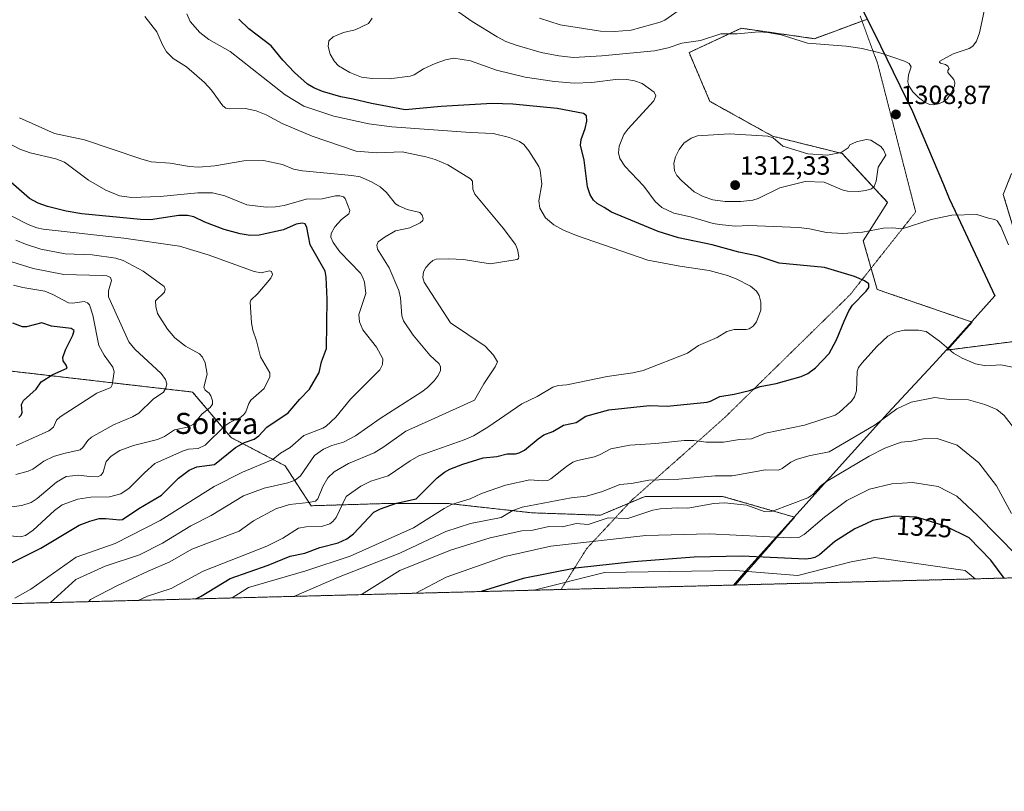
# Model space of a CAD drawing. Units: metres. Extents: x 675200 to 678661, y 4749173 to 4751565.
# Drawn here: x 678029 to 678402, y 4749173 to 4749466 of the extents above; entities that cross this region are included whole.
import ezdxf
from ezdxf.enums import TextEntityAlignment as Align

# ---------------------------------------------------------------- set-up
doc = ezdxf.new("R2010")
doc.units = ezdxf.units.M
doc.header["$MEASUREMENT"] = 0
doc.linetypes.add('TRAZOS', pattern=[0.75, 0.5, -0.25])
doc.linetypes.add('TRAZOS2', pattern=[0.375, 0.25, -0.125])
for name, color, linetype, lineweight in [('Arbolado forestal', 92, 'TRAZOS', 0), ('Arbolado forestal CxS', 92, 'Continuous', 0), ('Carátula', 7, 'Continuous', 5), ('Comarca', 2, 'Continuous', 13), ('Comarca CxS', 133, 'Continuous', 0), ('Comunidad autónoma', 142, 'Continuous', 30), ('Comunidad Autónoma CxS', 142, 'Continuous', 0), ('Curva de nivel maestra', 36, 'Continuous', 30), ('Curva de nivel normal', 36, 'Continuous', 0), ('Municipio', 9, 'Continuous', 13), ('Municipio CxS', 142, 'Continuous', 0), ('Pastizal CxS', 92, 'Continuous', 0), ('Provincia', 19, 'Continuous', 0), ('Provincia CxS', 1, 'Continuous', 0), ('Punto de cota en terreno', 7, 'Continuous', 0), ('Rótulo de curva de nivel directora', 19, 'Continuous', 0), ('Rótulo de punto de cota en terreno', 19, 'Continuous', 0), ('Texto cartográfico', 19, 'Continuous', 0), ('Vía pecuaria eje', 92, 'TRAZOS2', 0)]:
    doc.layers.add(name, color=color, linetype=linetype, lineweight=lineweight)
doc.styles.add('Arial', font='txt', dxfattribs={"height": 0.2})

# ---------------------------------------------------------------- blocks, each defined once
blk = doc.blocks.new('*U151')
at = {"layer": 'Arbolado forestal CxS', "color": 92, "linetype": 'Continuous', "lineweight": 0}
for points in [[(678129.32, 4749296.25, 1281.96), (678139.15, 4749281.07, 1290.35), (678168.63, 4749281.96, 1299.45), (678190.96, 4749281.96, 1304.36), (678223.12, 4749278.39, 1311.35), (678249.02, 4749277.49, 1313.66), (678265.99, 4749284.64, 1312.07), (678295.47, 4749284.64, 1313.26), (678322.82, 4749276.73, 1316.4), (678300.21, 4749250.97, 1333.92), (677926.65, 4749241.35, 1267.02), (677922.47, 4749244.73, 1265.15), (677890.61, 4749247.48, 1260.89), (677866.03, 4749241.58, 1257.21), (677865.29, 4749239.77, 1257.22), (677837.49, 4749239.05, 1250.04), (677856.88, 4749268.56, 1242.71), (677883.68, 4749276.6, 1245.72), (677904.23, 4749279.28, 1248.22), (677939.06, 4749274.81, 1253.77), (677945.31, 4749277.49, 1254.07), (677955.14, 4749298.04, 1246.53), (677951.57, 4749318.58, 1239.52), (677956.15, 4749337.35, 1234.81), (677968.7, 4749337.87, 1235.03), (678015.56, 4749333.34, 1243.46), (678094.16, 4749324.26, 1263.04), (678108.78, 4749306.97, 1272.63), (678129.32, 4749296.25, 1281.96)], [(677735.94, 4749257.15, 1225.75), (677744.33, 4749239.98, 1232.69), (677745.43, 4749236.68, 1233.95), (677712.15, 4749235.82, 1217.54), (677716.36, 4749246.39, 1217.51), (677717.29, 4749248.62, 1217.39), (677724.15, 4749247.67, 1222.3), (677735.94, 4749257.15, 1225.75)]]:
    blk.add_polyline3d(points, close=True, dxfattribs=at)
blk = doc.blocks.new('*U155')
at = {"layer": 'Arbolado forestal CxS', "color": 92, "linetype": 'Continuous', "lineweight": 0}
for points in [[(678350.51, 4749465.95, 1313.34), (678330.34, 4749458.5, 1310.6), (678302.56, 4749462.47, 1310.41), (678282.71, 4749453.21, 1308.3), (678290.65, 4749434.69, 1306.79), (678314.46, 4749421.46, 1309.84), (678340.92, 4749414.84, 1309.93), (678358.12, 4749396.32, 1308.34), (678348.86, 4749381.77, 1303.69), (678354.15, 4749363.25, 1300.62), (678390.18, 4749350.85, 1302.78), (678385.75, 4749345.89, 1303.56), (678385.75, 4749345.89, 1303.56), (678380.68, 4749340.22, 1305.05), (678421.09, 4749345.38, 1302.32)], [(678409.19, 4749375.54, 1305.31), (678402.04, 4749399.35, 1305.79), (678405.22, 4749407.29, 1306.35)], [(678570.22, 4749257.93, 1231.31), (678300.21, 4749250.97, 1333.92), (678322.82, 4749276.73, 1316.4), (678295.47, 4749284.64, 1313.26), (678265.99, 4749284.64, 1312.07), (678249.02, 4749277.49, 1313.66), (678223.12, 4749278.39, 1311.35), (678190.96, 4749281.96, 1304.36), (678168.63, 4749281.96, 1299.45), (678139.15, 4749281.07, 1290.35), (678129.32, 4749296.25, 1281.96), (678108.78, 4749306.97, 1272.63), (678094.16, 4749324.26, 1263.04), (678015.56, 4749333.34, 1243.46)]]:
    blk.add_polyline3d(points, dxfattribs=at)
blk = doc.blocks.new('*U162')
at = {"layer": 'Curva de nivel normal', "color": 36, "linetype": 'Continuous', "lineweight": 0}
blk.add_polyline3d([(678022.64, 4749280.31, 1265), (678029.25, 4749281.14, 1265), (678032.86, 4749282.37, 1265), (678035.16, 4749283.85, 1265), (678042.42, 4749290, 1265), (678046.11, 4749292.19, 1265), (678050.94, 4749292.65, 1265), (678055.03, 4749292.24, 1265), (678057.94, 4749292.03, 1265), (678059.3, 4749292.6, 1265), (678060.16, 4749293.87, 1265), (678061.29, 4749297.93, 1265), (678063.23, 4749299.9, 1265), (678066.56, 4749302.04, 1265), (678071.67, 4749303.9, 1265), (678080.88, 4749306.21, 1265), (678083.53, 4749307.38, 1265), (678087.33, 4749309.93, 1265), (678092.18, 4749310.9, 1265), (678094.34, 4749311.88, 1265), (678097.78, 4749316.05, 1265), (678100.85, 4749318.43, 1265), (678101.75, 4749319.65, 1265), (678101.78, 4749320.9, 1265), (678101.12, 4749322.79, 1265), (678100.43, 4749323.84, 1265), (678098.92, 4749325.03, 1265), (678098.48, 4749326.08, 1265), (678099.7, 4749331.04, 1265), (678098.9, 4749335.31, 1265), (678097.95, 4749337.55, 1265), (678096.78, 4749338.78, 1265), (678091.43, 4749341.74, 1265), (678087.45, 4749344.87, 1265), (678084.68, 4749348.17, 1265), (678080.84, 4749354.11, 1265), (678080.15, 4749356.82, 1265), (678080.12, 4749358.95, 1265), (678083.47, 4749362.22, 1265), (678083.76, 4749363.3, 1265), (678083.35, 4749364.39, 1265), (678075.45, 4749370.16, 1265), (678067.85, 4749374.26, 1265), (678064.98, 4749375.13, 1265), (678055.97, 4749376.33, 1265), (678045.71, 4749376.83, 1265), (678036.57, 4749378.6, 1265), (678030.76, 4749380.41, 1265), (678027.04, 4749381.92, 1265)], dxfattribs=at)
blk = doc.blocks.new('*U166')
at = {"layer": 'Curva de nivel normal', "color": 36, "linetype": 'Continuous', "lineweight": 0}
blk.add_polyline3d([(678054.6, 4749244.64, 1290), (678055.4, 4749245.41, 1290), (678065.43, 4749250.69, 1290), (678077.31, 4749256.28, 1290), (678085.52, 4749259.74, 1290), (678093.92, 4749264.56, 1290), (678111.84, 4749271.46, 1290), (678117.31, 4749275.29, 1290), (678125.83, 4749279.92, 1290), (678130.99, 4749281.61, 1290), (678138.16, 4749282.26, 1290), (678140.79, 4749282.86, 1290), (678141.67, 4749283.72, 1290), (678143.61, 4749288.38, 1290), (678145.52, 4749291.63, 1290), (678147.88, 4749294.01, 1290), (678153.34, 4749297.07, 1290), (678163.08, 4749301.12, 1290), (678166.8, 4749303.41, 1290), (678175.12, 4749309.38, 1290), (678184.82, 4749313.71, 1290), (678201.23, 4749321.21, 1290), (678204.8, 4749327.39, 1290), (678209.13, 4749333.84, 1290), (678209.93, 4749335.76, 1290), (678208.44, 4749338.31, 1290), (678205.23, 4749341.73, 1290), (678192.13, 4749350.51, 1290), (678182.14, 4749365.95, 1290), (678181.6, 4749367.84, 1290), (678181.9, 4749369.88, 1290), (678182.78, 4749371.53, 1290), (678184.25, 4749373.28, 1290), (678185.43, 4749374.29, 1290), (678186.67, 4749374.71, 1290), (678191.42, 4749374.88, 1290), (678197.06, 4749374.63, 1290), (678207.15, 4749372.95, 1290), (678217.45, 4749374.66, 1290), (678217.91, 4749375.04, 1290), (678218.09, 4749375.75, 1290), (678217.54, 4749378.36, 1290), (678216.81, 4749380.31, 1290), (678212.14, 4749386.57, 1290), (678201.41, 4749399.48, 1290), (678200.64, 4749401.28, 1290), (678200.42, 4749404.39, 1290), (678199.74, 4749405.3, 1290), (678191.15, 4749410.63, 1290), (678186.31, 4749412.63, 1290), (678182.8, 4749413.68, 1290), (678173.73, 4749415.52, 1290), (678164.1, 4749415.18, 1290), (678156.27, 4749415.8, 1290), (678139.56, 4749421.48, 1290), (678128.2, 4749426.28, 1290), (678122.07, 4749429.58, 1290), (678118.34, 4749431.14, 1290), (678114.28, 4749431.97, 1290), (678108.08, 4749431.84, 1290), (678106.85, 4749432.16, 1290), (678105.63, 4749432.94, 1290), (678101.39, 4749438.92, 1290), (678098.73, 4749441.82, 1290), (678091.88, 4749447.82, 1290), (678086.74, 4749450.95, 1290), (678084.31, 4749453.54, 1290), (678082.74, 4749456.19, 1290), (678080.58, 4749461.07, 1290), (678076.05, 4749466.9, 1290)], dxfattribs=at)
blk = doc.blocks.new('*U174')
at = {"layer": 'Curva de nivel normal', "color": 36, "linetype": 'Continuous', "lineweight": 0}
blk.add_polyline3d([(678026.63, 4749245.93, 1280), (678032.7, 4749249.37, 1280), (678049.97, 4749261.52, 1280), (678064.81, 4749266.74, 1280), (678081.82, 4749275.43, 1280), (678102.3, 4749288.44, 1280), (678113.08, 4749293.87, 1280), (678124.67, 4749298.6, 1280), (678127.51, 4749301.02, 1280), (678131.2, 4749303.23, 1280), (678136.37, 4749307.72, 1280), (678143.64, 4749310.49, 1280), (678144.85, 4749311.27, 1280), (678148.55, 4749314.78, 1280), (678154.13, 4749321.58, 1280), (678160.55, 4749327.98, 1280), (678165.31, 4749332.73, 1280), (678166.25, 4749334.67, 1280), (678166.47, 4749336.85, 1280), (678163.95, 4749341.26, 1280), (678158.84, 4749347.95, 1280), (678157.58, 4749350.88, 1280), (678157.3, 4749353.75, 1280), (678159.97, 4749361.72, 1280), (678159.44, 4749365.95, 1280), (678158.87, 4749367.81, 1280), (678157.94, 4749369.43, 1280), (678150.04, 4749377.53, 1280), (678147.52, 4749381.04, 1280), (678146.61, 4749383.14, 1280), (678146.78, 4749384.44, 1280), (678148.21, 4749387.05, 1280), (678150.66, 4749389.81, 1280), (678153.48, 4749391.94, 1280), (678153.93, 4749393.19, 1280), (678152.11, 4749397.78, 1280), (678151.47, 4749398.38, 1280), (678150.14, 4749398.78, 1280), (678148.45, 4749398.75, 1280), (678143.36, 4749397.7, 1280), (678137.32, 4749397.48, 1280), (678128.88, 4749395.08, 1280), (678125.63, 4749394.59, 1280), (678122.09, 4749394.48, 1280), (678114.79, 4749395.42, 1280), (678106.35, 4749398.81, 1280), (678101.74, 4749399.91, 1280), (678096.12, 4749399.97, 1280), (678081.81, 4749398.6, 1280), (678070.94, 4749398.17, 1280), (678066.41, 4749398.82, 1280), (678061.2, 4749400.96, 1280), (678054.66, 4749404.81, 1280), (678045.55, 4749411.58, 1280), (678042.25, 4749412.87, 1280), (678032.54, 4749415.16, 1280), (678028.6, 4749416.48, 1280), (678022.95, 4749419.47, 1280)], dxfattribs=at)
blk = doc.blocks.new('*U176')
at = {"layer": 'Curva de nivel normal', "color": 36, "linetype": 'Continuous', "lineweight": 0}
blk.add_polyline3d([(678027.17, 4749303.93, 1255), (678039.57, 4749309.5, 1255), (678041.34, 4749310.96, 1255), (678042.54, 4749313.64, 1255), (678043.92, 4749314.88, 1255), (678057.86, 4749323.8, 1255), (678063.16, 4749325.97, 1255), (678063.67, 4749326.96, 1255), (678064.4, 4749332, 1255), (678063.85, 4749333.78, 1255), (678060.59, 4749338.27, 1255), (678058.59, 4749342.01, 1255), (678056.25, 4749353.49, 1255), (678055.06, 4749357.39, 1255), (678054.2, 4749358.21, 1255), (678053.01, 4749358.66, 1255), (678048.52, 4749358.06, 1255), (678047, 4749358.13, 1255), (678041.08, 4749361.36, 1255), (678037.99, 4749362.55, 1255), (678029.71, 4749363.97, 1255), (678026.16, 4749364.88, 1255)], dxfattribs=at)
blk = doc.blocks.new('*U177')
at = {"layer": 'Curva de nivel normal', "color": 36, "linetype": 'Continuous', "lineweight": 0}
blk.add_polyline3d([(678024.81, 4749269.6, 1270), (678028.81, 4749269.31, 1270), (678030.74, 4749269.75, 1270), (678033.67, 4749271.76, 1270), (678041.73, 4749279.23, 1270), (678044.62, 4749281.46, 1270), (678050.52, 4749283.61, 1270), (678055.49, 4749284.37, 1270), (678062.61, 4749284.45, 1270), (678066.97, 4749285.62, 1270), (678070.13, 4749287.71, 1270), (678075.84, 4749293.63, 1270), (678079.85, 4749297.18, 1270), (678090.33, 4749301.86, 1270), (678092.58, 4749302.52, 1270), (678096.28, 4749302.81, 1270), (678098.99, 4749304.06, 1270), (678106.46, 4749311.4, 1270), (678108.37, 4749312.7, 1270), (678112.45, 4749314.75, 1270), (678113.62, 4749315.69, 1270), (678114.43, 4749316.8, 1270), (678115.5, 4749319.93, 1270), (678116.31, 4749321.17, 1270), (678121.31, 4749325.66, 1270), (678123.44, 4749330, 1270), (678123.51, 4749331.54, 1270), (678119.94, 4749337.59, 1270), (678118.45, 4749343.73, 1270), (678117, 4749347.77, 1270), (678116.51, 4749350.62, 1270), (678115.97, 4749358.47, 1270), (678116.25, 4749359.17, 1270), (678118.96, 4749361.73, 1270), (678123.89, 4749367.55, 1270), (678124.48, 4749368.88, 1270), (678124.16, 4749370, 1270), (678123.38, 4749370.26, 1270), (678120.18, 4749369.56, 1270), (678117.51, 4749370.03, 1270), (678100.11, 4749376.43, 1270), (678089.23, 4749379.67, 1270), (678068.05, 4749382.67, 1270), (678037.45, 4749386.15, 1270), (678034.97, 4749386.65, 1270), (678031.66, 4749387.93, 1270), (678025.54, 4749391.13, 1270)], dxfattribs=at)
blk = doc.blocks.new('*U191')
at = {"layer": 'Curva de nivel normal', "color": 36, "linetype": 'Continuous', "lineweight": 0}
blk.add_polyline3d([(678027.01, 4749292.96, 1260), (678031.68, 4749294.2, 1260), (678033.5, 4749295, 1260), (678037.62, 4749297.98, 1260), (678041.3, 4749299.73, 1260), (678045.28, 4749300.96, 1260), (678051.41, 4749302.32, 1260), (678052.53, 4749303.24, 1260), (678054.37, 4749305.86, 1260), (678055.8, 4749307.07, 1260), (678064.15, 4749311.83, 1260), (678071.28, 4749314.84, 1260), (678073.76, 4749316.22, 1260), (678079.24, 4749321.55, 1260), (678083.12, 4749324.28, 1260), (678083.95, 4749325.7, 1260), (678084.32, 4749327.39, 1260), (678083.88, 4749329.07, 1260), (678082.23, 4749331.34, 1260), (678072.2, 4749340.51, 1260), (678070.01, 4749343.33, 1260), (678062.24, 4749360.48, 1260), (678062.18, 4749362.74, 1260), (678063.43, 4749366.7, 1260), (678062.99, 4749367.8, 1260), (678061.61, 4749368.38, 1260), (678059.76, 4749368.57, 1260), (678045.26, 4749368.87, 1260), (678033.56, 4749371.23, 1260), (678021.42, 4749374.94, 1260)], dxfattribs=at)
blk = doc.blocks.new('*U194')
at = {"layer": 'Curva de nivel normal', "color": 36, "linetype": 'Continuous', "lineweight": 0}
blk.add_polyline3d([(678040.26, 4749244.27, 1285), (678041.41, 4749245.41, 1285), (678049.86, 4749253.06, 1285), (678060.98, 4749258.18, 1285), (678073.94, 4749262.46, 1285), (678082.68, 4749266.8, 1285), (678093.44, 4749273.42, 1285), (678101.28, 4749277.38, 1285), (678113.55, 4749284.85, 1285), (678121.29, 4749287.81, 1285), (678130.36, 4749289.84, 1285), (678133.09, 4749290.84, 1285), (678135.17, 4749292.5, 1285), (678140.44, 4749300.15, 1285), (678143.84, 4749302.63, 1285), (678147.07, 4749304.01, 1285), (678151.52, 4749305.24, 1285), (678156.05, 4749307.66, 1285), (678165.4, 4749314.25, 1285), (678181.18, 4749324.31, 1285), (678183.44, 4749326, 1285), (678185.97, 4749328.5, 1285), (678187.44, 4749330.5, 1285), (678188.36, 4749332.5, 1285), (678188.36, 4749333.85, 1285), (678187.78, 4749335.04, 1285), (678184.25, 4749338.32, 1285), (678177.92, 4749345.86, 1285), (678174.32, 4749351.27, 1285), (678173.68, 4749353.21, 1285), (678173.08, 4749360.06, 1285), (678172.55, 4749362.82, 1285), (678168.77, 4749371.48, 1285), (678164.41, 4749378.53, 1285), (678164.16, 4749380.02, 1285), (678164.69, 4749381.3, 1285), (678167.29, 4749383.24, 1285), (678171.28, 4749385.51, 1285), (678176.61, 4749386.71, 1285), (678180.56, 4749388.5, 1285), (678181.57, 4749389.48, 1285), (678181.77, 4749390.2, 1285), (678181.35, 4749391.5, 1285), (678180.45, 4749392.46, 1285), (678175.63, 4749393.63, 1285), (678172.47, 4749394.99, 1285), (678171.27, 4749395.82, 1285), (678167.77, 4749400.08, 1285), (678165.35, 4749402.25, 1285), (678162.15, 4749404.14, 1285), (678157.79, 4749405.99, 1285), (678154.6, 4749406.55, 1285), (678135.9, 4749408.24, 1285), (678132.54, 4749408.98, 1285), (678128.31, 4749410.65, 1285), (678121.06, 4749412.21, 1285), (678113.59, 4749412.12, 1285), (678102.64, 4749410.24, 1285), (678096.36, 4749409.73, 1285), (678092.96, 4749409.98, 1285), (678085.7, 4749411.2, 1285), (678078.46, 4749411.77, 1285), (678074.46, 4749412.81, 1285), (678053.06, 4749420.04, 1285), (678041.75, 4749422.48, 1285), (678028.42, 4749428.43, 1285)], dxfattribs=at)
blk = doc.blocks.new('*U201')
at = {"layer": 'Curva de nivel maestra', "color": 36, "linetype": 'Continuous', "lineweight": 30}
blk.add_polyline3d([(678024.1, 4749258.79, 1275), (678036.5, 4749264.95, 1275), (678051.08, 4749273.72, 1275), (678055.13, 4749275.27, 1275), (678058.64, 4749276.17, 1275), (678061.16, 4749276.29, 1275), (678066.54, 4749275.7, 1275), (678067.52, 4749275.9, 1275), (678073.73, 4749280.08, 1275), (678082.35, 4749285.13, 1275), (678088.83, 4749291.59, 1275), (678092.83, 4749294.53, 1275), (678095.72, 4749295.82, 1275), (678102.52, 4749296.76, 1275), (678110.42, 4749303.24, 1275), (678113.86, 4749305.12, 1275), (678117.54, 4749306.38, 1275), (678119.33, 4749307.61, 1275), (678122.36, 4749310.91, 1275), (678130.51, 4749316.43, 1275), (678134.88, 4749321.62, 1275), (678138.58, 4749325.37, 1275), (678142.24, 4749331.68, 1275), (678143.15, 4749335.77, 1275), (678144.98, 4749340.85, 1275), (678145.27, 4749359.58, 1275), (678144.95, 4749367.97, 1275), (678144.51, 4749370.24, 1275), (678138.83, 4749380.22, 1275), (678137.61, 4749386.75, 1275), (678136.92, 4749388.21, 1275), (678135.81, 4749388.46, 1275), (678133.49, 4749388.04, 1275), (678128.63, 4749385.84, 1275), (678119.49, 4749383.81, 1275), (678115.98, 4749383.71, 1275), (678112.21, 4749384.34, 1275), (678106.12, 4749386, 1275), (678098.84, 4749388.77, 1275), (678094.61, 4749390.81, 1275), (678092.18, 4749391.38, 1275), (678088.89, 4749391.32, 1275), (678078.16, 4749389.67, 1275), (678074.32, 4749389.84, 1275), (678052.14, 4749391.92, 1275), (678046.15, 4749392.97, 1275), (678039.08, 4749394.78, 1275), (678035.56, 4749395.96, 1275), (678032.17, 4749397.81, 1275), (678010.96, 4749416.31, 1275)], dxfattribs=at)
blk = doc.blocks.new('*U204')
at = {"layer": 'Curva de nivel maestra', "color": 36, "linetype": 'Continuous', "lineweight": 30}
blk.add_polyline3d([(678028.23, 4749314.62, 1250), (678029.04, 4749315.52, 1250), (678029.39, 4749316.51, 1250), (678029.13, 4749319.51, 1250), (678030, 4749321.06, 1250), (678034.79, 4749325.3, 1250), (678036.7, 4749328.19, 1250), (678041.1, 4749330.9, 1250), (678046.59, 4749333.3, 1250), (678046.16, 4749334.54, 1250), (678045.05, 4749336.18, 1250), (678044.93, 4749337.36, 1250), (678045.89, 4749340.25, 1250), (678048.71, 4749345.84, 1250), (678049.13, 4749347.64, 1250), (678048.01, 4749348.35, 1250), (678040.57, 4749349.31, 1250), (678036.87, 4749350.58, 1250), (678031.04, 4749349.03, 1250), (678029.52, 4749349.06, 1250), (678025.94, 4749350.43, 1250)], dxfattribs=at)
blk = doc.blocks.new('*U207')
at = {"layer": 'Curva de nivel maestra', "color": 36, "linetype": 'Continuous', "lineweight": 30}
blk.add_polyline3d([(678095.35, 4749245.69, 1300), (678097.36, 4749246.73, 1300), (678108.47, 4749253.41, 1300), (678122.87, 4749258.5, 1300), (678131.19, 4749261.96, 1300), (678136.81, 4749263.04, 1300), (678142.52, 4749265.17, 1300), (678149.48, 4749267.02, 1300), (678152.71, 4749268.51, 1300), (678155.3, 4749270.47, 1300), (678162.96, 4749278.68, 1300), (678165.55, 4749279.91, 1300), (678171.59, 4749282.06, 1300), (678179.02, 4749283.7, 1300), (678187.09, 4749291.68, 1300), (678189.79, 4749293.82, 1300), (678191.85, 4749294.99, 1300), (678196.77, 4749296.87, 1300), (678204.54, 4749299.25, 1300), (678209.77, 4749299.73, 1300), (678213.65, 4749300.76, 1300), (678216.86, 4749300.85, 1300), (678218.21, 4749301.19, 1300), (678220.16, 4749302.17, 1300), (678225.37, 4749306.51, 1300), (678227.56, 4749307.96, 1300), (678230.93, 4749309.3, 1300), (678234.97, 4749311.72, 1300), (678239.78, 4749312.68, 1300), (678243.54, 4749315.12, 1300), (678252.28, 4749317.54, 1300), (678267.67, 4749319.12, 1300), (678274.39, 4749318.85, 1300), (678289.6, 4749320.43, 1300), (678290.87, 4749320.79, 1300), (678294.35, 4749322.62, 1300), (678299.87, 4749323.45, 1300), (678305.62, 4749324.91, 1300), (678309.77, 4749326.42, 1300), (678315.75, 4749327.46, 1300), (678325.26, 4749330.18, 1300), (678327.82, 4749331.36, 1300), (678330.74, 4749333.49, 1300), (678335.9, 4749338.93, 1300), (678338.73, 4749344.04, 1300), (678341.56, 4749351.14, 1300), (678343.34, 4749355.14, 1300), (678344.75, 4749357.27, 1300), (678349.99, 4749362.54, 1300), (678351.01, 4749363.92, 1300), (678351.05, 4749365.32, 1300), (678349.33, 4749366.54, 1300), (678345.6, 4749368.21, 1300), (678334.13, 4749371.57, 1300), (678316.96, 4749373.28, 1300), (678308.91, 4749375.9, 1300), (678301.61, 4749377.42, 1300), (678291.45, 4749380.15, 1300), (678278.73, 4749382.86, 1300), (678270.93, 4749385.24, 1300), (678253.29, 4749392.62, 1300), (678250.41, 4749394.33, 1300), (678247.79, 4749395.84, 1300), (678246.37, 4749397.19, 1300), (678245.16, 4749399.2, 1300), (678244.12, 4749402.19, 1300), (678242.84, 4749412.3, 1300), (678241.51, 4749418.03, 1300), (678241.73, 4749420.15, 1300), (678243.31, 4749424.37, 1300), (678243.89, 4749427.12, 1300), (678243.72, 4749429.19, 1300), (678242.66, 4749430.14, 1300), (678232.57, 4749431.98, 1300), (678215.82, 4749433.66, 1300), (678207.88, 4749433.91, 1300), (678188.52, 4749432.75, 1300), (678174.91, 4749431.53, 1300), (678162.16, 4749433.82, 1300), (678155.15, 4749435.47, 1300), (678150.44, 4749436.39, 1300), (678143.46, 4749438.49, 1300), (678140.21, 4749439.81, 1300), (678137.82, 4749441.19, 1300), (678132.86, 4749445.62, 1300), (678128.4, 4749450.39, 1300), (678123.99, 4749455.75, 1300), (678115.52, 4749462.18, 1300), (678111.76, 4749465.97, 1300)], dxfattribs=at)
blk = doc.blocks.new('5PATER')
at = {"layer": 'Carátula', "linetype": 'Continuous', "lineweight": 5}
h = blk.add_hatch(color=250, dxfattribs=at)
edge = h.paths.add_edge_path()
edge.add_ellipse((0, 0.01), major_axis=(-1.33, -1.34), ratio=0.999422, start_angle=0, end_angle=360)
blk = doc.blocks.new('*U212')
at = {"layer": 'Vía pecuaria eje', "color": 92, "linetype": 'TRAZOS2', "lineweight": 0}
blk.add_polyline3d([(678347.7141, 4749467.1063, 1314.0282), (678349.3708, 4749462.5896, 1312.2994), (678351.0276, 4749458.0729, 1310.6148), (678352.6843, 4749453.5561, 1309.8738), (678354.3411, 4749449.0394, 1309.4762), (678355.5432, 4749444.3421, 1309.2964), (678356.7453, 4749439.6447, 1309.1603), (678357.9474, 4749434.9474, 1309.0004), (678359.1494, 4749430.25, 1308.9243), (678360.3515, 4749425.5527, 1308.9663), (678361.5536, 4749420.8553, 1309.1635), (678362.7557, 4749416.158, 1309.2942), (678363.9578, 4749411.4606, 1308.9579), (678365.1598, 4749406.7633, 1308.4737), (678366.3619, 4749402.0659, 1308.2684), (678367.564, 4749397.3686, 1307.9144), (678368.7661, 4749392.6712, 1306.9585), (678365.9975, 4749389.1755, 1305.8934), (678363.2289, 4749385.6798, 1304.5351), (678360.4603, 4749382.1841, 1303.6133), (678357.6917, 4749378.6884, 1302.8961), (678354.9231, 4749375.1926, 1302.3133), (678352.1545, 4749371.6969, 1301.4538), (678349.3859, 4749368.2012, 1300.2972), (678346.6173, 4749364.7055, 1299.3527), (678343.8487, 4749361.2098, 1298.9459), (678340.45, 4749357.8791, 1298.4255), (678337.0512, 4749354.5484, 1297.8549), (678333.6525, 4749351.2178, 1297.4172), (678330.2538, 4749347.8871, 1297.1542), (678326.8551, 4749344.5564, 1297.3432), (678323.4563, 4749341.2257, 1297.4979), (678320.0576, 4749337.8951, 1297.7482), (678316.6589, 4749334.5644, 1298.2905), (678313.2601, 4749331.2337, 1298.8871), (678309.8614, 4749327.903, 1299.4619), (678306.4627, 4749324.5723, 1299.9636), (678303.064, 4749321.2417, 1300.6026), (678299.6652, 4749317.911, 1301.2288), (678296.2665, 4749314.5803, 1301.8743), (678292.7256, 4749311.4342, 1302.6892), (678289.1847, 4749308.288, 1303.8427), (678285.6438, 4749305.1419, 1305.0512), (678282.1029, 4749301.9957, 1306.0736), (678278.5621, 4749298.8496, 1307.1539), (678275.0212, 4749295.7035, 1308.2688), (678271.4803, 4749292.5573, 1309.2963), (678267.9394, 4749289.4112, 1310.2559), (678264.3985, 4749286.265, 1311.2578), (678260.8576, 4749283.1189, 1312.2505), (678258.0161, 4749280.0602, 1313.1954), (678255.1747, 4749277.0014, 1314.4645), (678252.3332, 4749273.9427, 1315.8966), (678249.4918, 4749270.8839, 1317.5389), (678246.6504, 4749267.8252, 1318.9729), (678243.8089, 4749264.7664, 1321.6965), (678241.3867, 4749260.8925, 1325.3226), (678238.9645, 4749257.0185, 1328.5399), (678236.5423, 4749253.1446, 1331.2434), (678234.1201, 4749249.2708, 1333.9438)], dxfattribs=at)

msp = doc.modelspace()

# ---------------------------------------------------------------- linework, layer by layer
at = {"layer": 'Arbolado forestal', "color": 92, "linetype": 'TRAZOS', "lineweight": 0}
for points in [[(678421.09, 4749345.38, 1302.32), (678380.68, 4749340.22, 1305.05), (678385.74, 4749345.89, 1303.56), (678385.75, 4749345.89, 1303.56), (678390.18, 4749350.85, 1302.78), (678354.15, 4749363.25, 1300.62), (678348.86, 4749381.77, 1303.69), (678358.12, 4749396.32, 1308.34), (678340.92, 4749414.84, 1309.93), (678314.46, 4749421.46, 1309.84), (678290.65, 4749434.69, 1306.79), (678282.71, 4749453.21, 1308.3), (678302.56, 4749462.47, 1310.41), (678330.34, 4749458.5, 1310.6), (678350.51, 4749465.95, 1313.34)], [(678405.22, 4749407.29, 1306.35), (678402.04, 4749399.35, 1305.79), (678405.02, 4749389.43, 1306.6)], [(677837.49, 4749239.05, 1250.04), (677856.88, 4749268.56, 1242.71), (677883.68, 4749276.6, 1245.72), (677904.22, 4749279.28, 1248.22), (677939.06, 4749274.81, 1253.77), (677945.31, 4749277.49, 1254.07), (677955.14, 4749298.04, 1246.53), (677951.57, 4749318.58, 1239.52), (677956.15, 4749337.35, 1234.81), (677968.7, 4749337.87, 1235.03), (678015.56, 4749333.34, 1243.46), (678094.16, 4749324.26, 1263.04), (678108.78, 4749306.97, 1272.63), (678129.32, 4749296.25, 1281.96), (678139.15, 4749281.07, 1290.35), (678168.63, 4749281.96, 1299.45), (678190.96, 4749281.96, 1304.36), (678223.12, 4749278.39, 1311.35), (678249.02, 4749277.49, 1313.66), (678265.99, 4749284.64, 1312.07), (678295.47, 4749284.64, 1313.26), (678322.82, 4749276.73, 1316.4), (678300.21, 4749250.97, 1333.92)], [(677837.49, 4749239.05, 1250.04), (677856.88, 4749268.56, 1242.71), (677883.68, 4749276.6, 1245.72), (677904.22, 4749279.28, 1248.22), (677939.06, 4749274.81, 1253.77), (677945.31, 4749277.49, 1254.07), (677955.14, 4749298.04, 1246.53), (677951.57, 4749318.58, 1239.52), (677956.15, 4749337.35, 1234.81), (677968.7, 4749337.87, 1235.03), (678015.56, 4749333.34, 1243.46), (678094.16, 4749324.26, 1263.04), (678108.78, 4749306.97, 1272.63), (678129.32, 4749296.25, 1281.96), (678139.15, 4749281.07, 1290.35), (678168.63, 4749281.96, 1299.45), (678190.96, 4749281.96, 1304.36), (678223.12, 4749278.39, 1311.35), (678249.02, 4749277.49, 1313.66), (678265.99, 4749284.64, 1312.07), (678295.47, 4749284.64, 1313.26), (678322.82, 4749276.73, 1316.4), (678300.21, 4749250.97, 1333.92)], [(678570.22, 4749257.93, 1231.31), (678473.33, 4749255.44, 1274.72), (678300.21, 4749250.97, 1333.92)], [(678300.21, 4749250.97, 1333.92), (677926.65, 4749241.35, 1267.02)]]:
    msp.add_polyline3d(points, dxfattribs=at)
at = {"layer": 'Comarca', "color": 2, "linetype": 'Continuous', "lineweight": 13}
msp.add_polyline3d([(678342.82, 4749481.52, 1318.21), (678355.43, 4749455.73, 1310.29), (678367.58, 4749430.87, 1309.07), (678379.29, 4749403.09, 1307.02), (678381.53, 4749397.78, 1306.11), (678384.91, 4749390.57, 1304.73), (678398.87, 4749360.81, 1302.51), (678380.54, 4749340.33, 1305.05), (678375.26, 4749334.63, 1306.86), (678358.22, 4749316.2, 1309.68), (678304.11, 4749256.28, 1330.63), (678299.62, 4749250.96, 1334)], dxfattribs=at)
at = {"layer": 'Comarca CxS', "color": 133, "linetype": 'Continuous', "lineweight": 0}
msp.add_polyline3d([(678342.82, 4749481.52, 1318.21), (678355.43, 4749455.73, 1310.29), (678367.58, 4749430.87, 1309.07), (678379.29, 4749403.09, 1307.02), (678381.53, 4749397.77, 1306.11), (678384.91, 4749390.57, 1304.73), (678398.87, 4749360.81, 1302.51), (678380.54, 4749340.33, 1305.05), (678375.26, 4749334.63, 1306.86), (678358.22, 4749316.2, 1309.68), (678304.11, 4749256.28, 1330.63), (678299.62, 4749250.96, 1334), (678299.62, 4749250.96, 1334), (675259.13, 4749172.6, 1061.86)], dxfattribs=at)
at = {"layer": 'Comunidad autónoma', "color": 142, "linetype": 'Continuous', "lineweight": 30}
msp.add_polyline3d([(678342.82, 4749481.52, 1318.21), (678355.43, 4749455.73, 1310.29), (678367.58, 4749430.87, 1309.07), (678379.29, 4749403.09, 1307.02), (678381.53, 4749397.78, 1306.11), (678384.91, 4749390.57, 1304.73), (678398.87, 4749360.81, 1302.51), (678380.54, 4749340.33, 1305.05), (678375.26, 4749334.63, 1306.86), (678358.22, 4749316.2, 1309.68), (678304.11, 4749256.28, 1330.63), (678299.62, 4749250.96, 1334)], dxfattribs=at)
at = {"layer": 'Comunidad Autónoma CxS', "color": 142, "linetype": 'Continuous', "lineweight": 0}
msp.add_polyline3d([(678342.82, 4749481.52, 1318.21), (678355.43, 4749455.73, 1310.29), (678367.58, 4749430.87, 1309.07), (678379.29, 4749403.09, 1307.02), (678381.53, 4749397.77, 1306.11), (678384.91, 4749390.57, 1304.73), (678398.87, 4749360.81, 1302.51), (678380.54, 4749340.33, 1305.05), (678375.26, 4749334.63, 1306.86), (678358.22, 4749316.2, 1309.68), (678304.11, 4749256.28, 1330.63), (678299.62, 4749250.96, 1334), (678299.62, 4749250.96, 1334), (675259.13, 4749172.6, 1061.86)], dxfattribs=at)
at = {"layer": 'Curva de nivel maestra', "color": 36, "linetype": 'Continuous', "lineweight": 30}
msp.add_polyline3d([(678402.43, 4749253.61, 1325), (678397.3, 4749260.43, 1325), (678389.12, 4749268.88, 1325), (678380.31, 4749273.24, 1325), (678373.68, 4749275.3, 1325), (678369.13, 4749276.72, 1325), (678360.61, 4749277.18, 1325), (678352.57, 4749275.52, 1325), (678349.83, 4749274.25, 1325), (678345.61, 4749272.3, 1325), (678338.06, 4749267.48, 1325), (678332.19, 4749262.39, 1325), (678330.53, 4749261.45, 1325), (678328.94, 4749260.98, 1325), (678326.96, 4749260.77, 1325), (678302.85, 4749261.93, 1325), (678284.61, 4749261.57, 1325), (678261.56, 4749259.82, 1325), (678239.63, 4749257.41, 1325), (678219.72, 4749253.47, 1325), (678203.78, 4749248.49, 1325)], dxfattribs=at)
at = {"layer": 'Curva de nivel normal', "color": 36, "linetype": 'Continuous', "lineweight": 0}
for points in [[(678395.23, 4749470.76, 1310), (678392.96, 4749460.69, 1310), (678391.83, 4749457.61, 1310), (678390.49, 4749455.62, 1310), (678389.13, 4749454.83, 1310), (678383.02, 4749452.76, 1310), (678377.94, 4749450.01, 1310), (678377.82, 4749449.56, 1310), (678378.2, 4749449.17, 1310), (678380.07, 4749448.69, 1310), (678381.05, 4749448.01, 1310), (678381.48, 4749447.22, 1310), (678381.02, 4749446.39, 1310), (678381.04, 4749445.66, 1310), (678383.31, 4749442.98, 1310), (678383.68, 4749441.75, 1310), (678383.49, 4749440.51, 1310), (678382.13, 4749437.67, 1310), (678380.74, 4749435.7, 1310), (678379.25, 4749434.5, 1310), (678377.41, 4749433.74, 1310), (678375.36, 4749433.36, 1310), (678374.11, 4749433.48, 1310), (678372.44, 4749434.2, 1310), (678369.91, 4749436.1, 1310), (678367.74, 4749438.26, 1310), (678366.13, 4749440.62, 1310), (678365.83, 4749442.1, 1310), (678366.09, 4749444.72, 1310), (678367.09, 4749447.76, 1310), (678366.34, 4749449.08, 1310), (678364.49, 4749450.01, 1310), (678355.72, 4749452.95, 1310), (678348.44, 4749454.73, 1310), (678342.34, 4749455.63, 1310), (678327.69, 4749456.77, 1310), (678317.64, 4749459.93, 1310), (678312.59, 4749460.9, 1310), (678309.26, 4749461.04, 1310), (678300.96, 4749460.3, 1310), (678294.76, 4749460.3, 1310), (678287.01, 4749457.81, 1310), (678280.01, 4749456.84, 1310), (678274.79, 4749455.05, 1310), (678269.54, 4749453.9, 1310), (678249.55, 4749451.93, 1310), (678238.85, 4749451.3, 1310), (678233.23, 4749451.94, 1310), (678226.55, 4749453.2, 1310), (678217.01, 4749456.02, 1310), (678213.12, 4749457.48, 1310), (678209.78, 4749459.21, 1310), (678200.34, 4749465.02, 1310), (678194.07, 4749469.46, 1310)], [(678278.54, 4749469.12, 1315), (678273.46, 4749465.52, 1315), (678271.78, 4749464.74, 1315), (678260.67, 4749461.69, 1315), (678254.44, 4749461.26, 1315), (678249.07, 4749461.37, 1315), (678233.7, 4749463.73, 1315), (678225.89, 4749466.3, 1315)], [(678073.51, 4749245.13, 1295), (678077.04, 4749246.73, 1295), (678086.02, 4749249.63, 1295), (678098.22, 4749256.2, 1295), (678122.4, 4749265.72, 1295), (678128.46, 4749268.82, 1295), (678134.33, 4749272.5, 1295), (678137.31, 4749273.13, 1295), (678143.09, 4749273.18, 1295), (678146.27, 4749274.18, 1295), (678147.45, 4749275.06, 1295), (678148.75, 4749276.65, 1295), (678152.52, 4749284.54, 1295), (678158.07, 4749288.54, 1295), (678161.89, 4749290.43, 1295), (678168.46, 4749292.46, 1295), (678176.79, 4749298.17, 1295), (678180.04, 4749299.98, 1295), (678197.36, 4749306.08, 1295), (678200.79, 4749307.63, 1295), (678206.25, 4749310.88, 1295), (678219.21, 4749319.82, 1295), (678224.97, 4749322.61, 1295), (678230.96, 4749326.16, 1295), (678232.98, 4749326.77, 1295), (678236.26, 4749327.02, 1295), (678251.55, 4749330.21, 1295), (678261.34, 4749331.52, 1295), (678265.24, 4749332.41, 1295), (678282.14, 4749339.04, 1295), (678286.27, 4749341.95, 1295), (678293.38, 4749344.96, 1295), (678297.05, 4749347.32, 1295), (678299.82, 4749348.04, 1295), (678304.4, 4749347.98, 1295), (678305.59, 4749348.22, 1295), (678307.12, 4749349.34, 1295), (678308.27, 4749350.91, 1295), (678310, 4749355.35, 1295), (678309.96, 4749358.44, 1295), (678309.3, 4749360.93, 1295), (678308.3, 4749362.53, 1295), (678306.11, 4749364.54, 1295), (678300.61, 4749367.22, 1295), (678297.28, 4749368.49, 1295), (678290.4, 4749370.5, 1295), (678279.22, 4749372.05, 1295), (678267.04, 4749374.34, 1295), (678239.96, 4749383.72, 1295), (678235.07, 4749385.81, 1295), (678231.39, 4749387.85, 1295), (678228.25, 4749390.48, 1295), (678226.08, 4749394.15, 1295), (678225.7, 4749396.93, 1295), (678226.78, 4749403.26, 1295), (678226.16, 4749408.55, 1295), (678225.62, 4749409.89, 1295), (678221.89, 4749415.88, 1295), (678219.97, 4749418.34, 1295), (678218.34, 4749419.44, 1295), (678214.47, 4749421, 1295), (678208.35, 4749422.49, 1295), (678199.69, 4749422.87, 1295), (678169.87, 4749425.07, 1295), (678161.13, 4749426.18, 1295), (678147.8, 4749429.07, 1295), (678136.35, 4749432.89, 1295), (678129.37, 4749437.15, 1295), (678108.49, 4749453.68, 1295), (678100.32, 4749458.13, 1295), (678096.93, 4749460.86, 1295), (678093.29, 4749465.05, 1295), (678091.92, 4749467.89, 1295)], [(678162.36, 4749466.32, 1305), (678160.98, 4749464.31, 1305), (678155.93, 4749461.81, 1305), (678151.46, 4749460.86, 1305), (678147.59, 4749459.24, 1305), (678145.89, 4749457.71, 1305), (678145.7, 4749455.55, 1305), (678146.43, 4749452.62, 1305), (678148.04, 4749449.77, 1305), (678149.59, 4749448.18, 1305), (678153.92, 4749445.63, 1305), (678158.29, 4749443.87, 1305), (678162.32, 4749443.37, 1305), (678168.79, 4749443.3, 1305), (678176.78, 4749444.22, 1305), (678178.28, 4749444.75, 1305), (678181.83, 4749447.02, 1305), (678186.32, 4749449.1, 1305), (678190.21, 4749450.49, 1305), (678193.34, 4749451.04, 1305), (678199.69, 4749450.11, 1305), (678209.58, 4749446.6, 1305), (678220.52, 4749443.91, 1305), (678231.61, 4749442.2, 1305), (678239.11, 4749441.59, 1305), (678245.74, 4749441.8, 1305), (678255.84, 4749443.15, 1305), (678259.13, 4749443.04, 1305), (678262.03, 4749442.51, 1305), (678264.88, 4749441.53, 1305), (678269.42, 4749438.16, 1305), (678270.04, 4749436.82, 1305), (678269.35, 4749434.94, 1305), (678259.45, 4749424.17, 1305), (678257.95, 4749422.15, 1305), (678256.15, 4749417.65, 1305), (678255.88, 4749415.15, 1305), (678256.45, 4749413.03, 1305), (678258.29, 4749410.04, 1305), (678265.52, 4749402.53, 1305), (678269.87, 4749396.59, 1305), (678272.33, 4749394.38, 1305), (678276.89, 4749392.23, 1305), (678283.22, 4749390.86, 1305), (678291.91, 4749388.25, 1305), (678294.24, 4749387.86, 1305), (678300.18, 4749387.27, 1305), (678305.47, 4749387.56, 1305), (678324.44, 4749386.81, 1305), (678328.42, 4749386.31, 1305), (678334.89, 4749384.85, 1305), (678341.15, 4749384.48, 1305), (678348.63, 4749384.95, 1305), (678356.6, 4749386.48, 1305), (678359.98, 4749386.64, 1305), (678363.6, 4749386.24, 1305), (678374.7, 4749389.83, 1305), (678382.53, 4749391.49, 1305), (678391.95, 4749391.66, 1305), (678396.39, 4749390.27, 1305), (678398.81, 4749389.87, 1305), (678399.78, 4749389.25, 1305), (678401.1, 4749387.11, 1305), (678404.04, 4749380.24, 1305)], [(678302.36, 4749396.63, 1310), (678306.96, 4749397.12, 1310), (678309.02, 4749397.8, 1310), (678317.13, 4749401.87, 1310), (678326.8, 4749404.21, 1310), (678334.07, 4749403.96, 1310), (678340.88, 4749401.09, 1310), (678342.89, 4749400.62, 1310), (678346.92, 4749400.48, 1310), (678349.88, 4749400.8, 1310), (678351.99, 4749401.43, 1310), (678352.96, 4749402.35, 1310), (678353.8, 4749404.39, 1310), (678354.48, 4749409.73, 1310), (678357.43, 4749414.26, 1310), (678356.57, 4749416.25, 1310), (678355.57, 4749417.53, 1310), (678351.7, 4749419.94, 1310), (678349.98, 4749420.22, 1310), (678346.35, 4749419.3, 1310), (678343.82, 4749418.16, 1310), (678343.11, 4749416.99, 1310), (678340.43, 4749415.22, 1310), (678335.23, 4749414.22, 1310), (678327.85, 4749414.73, 1310), (678318.38, 4749417.63, 1310), (678314.65, 4749420.86, 1310), (678312.62, 4749421.43, 1310), (678298.07, 4749422.36, 1310), (678285.87, 4749421.57, 1310), (678283.48, 4749420.68, 1310), (678280.75, 4749418.76, 1310), (678278.95, 4749416.44, 1310), (678277.51, 4749413.62, 1310), (678276.95, 4749411.26, 1310), (678277.2, 4749408.26, 1310), (678278.05, 4749406.57, 1310), (678279.83, 4749404.64, 1310), (678284.59, 4749400.26, 1310), (678288.09, 4749398.58, 1310), (678291.77, 4749397.27, 1310), (678296.42, 4749396.69, 1310), (678302.36, 4749396.63, 1310)], [(678109.19, 4749246.05, 1305), (678115.35, 4749250.03, 1305), (678137.19, 4749256.3, 1305), (678154.02, 4749261.91, 1305), (678178.03, 4749272.69, 1305), (678189.69, 4749280.08, 1305), (678192.51, 4749281.5, 1305), (678199.6, 4749283.69, 1305), (678203.89, 4749285.74, 1305), (678212.99, 4749288.88, 1305), (678222.27, 4749290.98, 1305), (678227.07, 4749290.54, 1305), (678229.1, 4749290.67, 1305), (678230.24, 4749291.25, 1305), (678236.13, 4749296, 1305), (678238.59, 4749297.57, 1305), (678240.3, 4749298.23, 1305), (678246.82, 4749299.71, 1305), (678248.99, 4749300.49, 1305), (678253.02, 4749302.68, 1305), (678260.19, 4749304.04, 1305), (678270.12, 4749304.69, 1305), (678280.84, 4749305.84, 1305), (678284.48, 4749305.84, 1305), (678289.26, 4749305.21, 1305), (678295.74, 4749305.17, 1305), (678301.93, 4749306.2, 1305), (678306.44, 4749306.45, 1305), (678311.73, 4749308.71, 1305), (678326.61, 4749311.7, 1305), (678338.18, 4749315.49, 1305), (678339.76, 4749316.44, 1305), (678344.39, 4749320.78, 1305), (678345.49, 4749322.49, 1305), (678346.25, 4749324.67, 1305), (678346.56, 4749332.03, 1305), (678347.06, 4749333.53, 1305), (678348.42, 4749335.41, 1305), (678354.04, 4749341.63, 1305), (678358.18, 4749345.46, 1305), (678361.1, 4749347.04, 1305), (678364.35, 4749347.76, 1305), (678369.91, 4749347.76, 1305), (678372.78, 4749347.22, 1305), (678377.84, 4749343.56, 1305), (678383.09, 4749339.08, 1305), (678386.43, 4749337.09, 1305), (678391.5, 4749334.94, 1305), (678395.44, 4749334.17, 1305), (678401.14, 4749334.59, 1305), (678408.66, 4749333.06, 1305)], [(678132.65, 4749246.66, 1310), (678149.57, 4749254.01, 1310), (678172.81, 4749263.06, 1310), (678190.37, 4749271.29, 1310), (678199.68, 4749274.29, 1310), (678211.32, 4749276.63, 1310), (678215.81, 4749279.31, 1310), (678219.34, 4749280.54, 1310), (678237.95, 4749284.06, 1310), (678243.74, 4749284.69, 1310), (678249.87, 4749286.53, 1310), (678256.39, 4749289.21, 1310), (678260.89, 4749289.56, 1310), (678267.43, 4749290.84, 1310), (678278.78, 4749291.12, 1310), (678292.61, 4749292.43, 1310), (678299.11, 4749292.48, 1310), (678311.73, 4749294.75, 1310), (678316.71, 4749294.59, 1310), (678318.09, 4749295.24, 1310), (678321.38, 4749297.67, 1310), (678323.44, 4749298.63, 1310), (678328.24, 4749299.98, 1310), (678335.92, 4749301.55, 1310), (678353.36, 4749311.79, 1310), (678361.61, 4749317.94, 1310), (678367.1, 4749320.38, 1310), (678376.01, 4749322.16, 1310), (678381.5, 4749321.45, 1310), (678388.84, 4749321.26, 1310), (678395.1, 4749319.6, 1310), (678399.65, 4749317.59, 1310), (678402.34, 4749315.4, 1310), (678407.29, 4749309.07, 1310)], [(678158.36, 4749247.32, 1315), (678172.84, 4749256.52, 1315), (678192.14, 4749264.18, 1315), (678207.15, 4749268.87, 1315), (678219.24, 4749271.51, 1315), (678223.4, 4749271.79, 1315), (678229.48, 4749273.21, 1315), (678234.69, 4749273.12, 1315), (678239.87, 4749274.35, 1315), (678244.45, 4749273.99, 1315), (678251.99, 4749276.49, 1315), (678259.44, 4749276.25, 1315), (678268.98, 4749279.42, 1315), (678271.68, 4749279.88, 1315), (678278.43, 4749280.28, 1315), (678282.27, 4749280.2, 1315), (678292.17, 4749281.87, 1315), (678296.13, 4749282.21, 1315), (678304.65, 4749281.24, 1315), (678311.24, 4749278.85, 1315), (678314.45, 4749278.97, 1315), (678327.77, 4749284.04, 1315), (678329.66, 4749285.34, 1315), (678332.93, 4749288.82, 1315), (678334.87, 4749290.29, 1315), (678351.16, 4749299.97, 1315), (678357.06, 4749302.95, 1315), (678363.26, 4749305.17, 1315), (678367.34, 4749305.59, 1315), (678371.61, 4749306.54, 1315), (678376.99, 4749306.59, 1315), (678384.58, 4749304.15, 1315), (678392.8, 4749297.42, 1315), (678399.5, 4749288.65, 1315), (678405.17, 4749278.14, 1315)], [(678411.16, 4749253.83, 1320), (678407.33, 4749262.02, 1320), (678392.26, 4749277.42, 1320), (678384.47, 4749284.75, 1320), (678377.31, 4749288.36, 1320), (678367.57, 4749289.97, 1320), (678359.75, 4749289.41, 1320), (678351.23, 4749287.32, 1320), (678342.59, 4749283.11, 1320), (678334.14, 4749276.76, 1320), (678326.44, 4749270.1, 1320), (678324.43, 4749269, 1320), (678321.1, 4749268.83, 1320), (678290.39, 4749270.36, 1320), (678266.25, 4749269.79, 1320), (678230.27, 4749265.74, 1320), (678212.79, 4749261.8, 1320), (678190.5, 4749253.92, 1320), (678178.98, 4749247.85, 1320)], [(678391.42, 4749253.32, 1330), (678387.53, 4749256.47, 1330), (678353.25, 4749261.43, 1330), (678344.25, 4749259.79, 1330), (678324, 4749254.63, 1330), (678300.25, 4749256.47, 1330), (678250.64, 4749255.68, 1330), (678223.94, 4749249.01, 1330)]]:
    msp.add_polyline3d(points, dxfattribs=at)
at = {"layer": 'Municipio', "color": 9, "linetype": 'Continuous', "lineweight": 13}
msp.add_polyline3d([(678342.82, 4749481.52, 1318.21), (678355.43, 4749455.73, 1310.29), (678367.58, 4749430.87, 1309.07), (678379.29, 4749403.09, 1307.02), (678381.53, 4749397.78, 1306.11), (678384.91, 4749390.57, 1304.73), (678398.87, 4749360.81, 1302.51), (678380.54, 4749340.33, 1305.05), (678375.26, 4749334.63, 1306.86), (678358.22, 4749316.2, 1309.68), (678304.11, 4749256.28, 1330.63), (678299.62, 4749250.96, 1334)], dxfattribs=at)
at = {"layer": 'Municipio CxS', "color": 142, "linetype": 'Continuous', "lineweight": 0}
msp.add_polyline3d([(678342.82, 4749481.52, 1318.21), (678355.43, 4749455.73, 1310.29), (678367.58, 4749430.87, 1309.07), (678379.29, 4749403.09, 1307.02), (678381.53, 4749397.77, 1306.11), (678384.91, 4749390.57, 1304.73), (678398.87, 4749360.81, 1302.51), (678380.54, 4749340.33, 1305.05), (678375.26, 4749334.63, 1306.86), (678358.22, 4749316.2, 1309.68), (678304.11, 4749256.28, 1330.63), (678299.62, 4749250.96, 1334), (678299.62, 4749250.96, 1334), (675259.13, 4749172.6, 1061.86)], dxfattribs=at)
at = {"layer": 'Pastizal CxS', "color": 92, "linetype": 'Continuous', "lineweight": 0}
for points in [[(678421.09, 4749345.38, 1302.32), (678380.68, 4749340.22, 1305.05), (678385.75, 4749345.89, 1303.56), (678385.75, 4749345.89, 1303.56), (678390.18, 4749350.85, 1302.78), (678354.15, 4749363.25, 1300.62), (678348.86, 4749381.77, 1303.69), (678358.12, 4749396.32, 1308.34), (678340.92, 4749414.84, 1309.93), (678314.46, 4749421.46, 1309.84), (678290.65, 4749434.69, 1306.79), (678282.71, 4749453.21, 1308.3), (678302.56, 4749462.47, 1310.41), (678330.34, 4749458.5, 1310.6), (678350.51, 4749465.95, 1313.34)], [(678421.09, 4749345.38, 1302.32), (678380.68, 4749340.22, 1305.05), (678385.74, 4749345.89, 1303.56), (678385.75, 4749345.89, 1303.56), (678390.18, 4749350.85, 1302.78), (678354.15, 4749363.25, 1300.62), (678348.86, 4749381.77, 1303.69), (678358.12, 4749396.32, 1308.34), (678340.92, 4749414.84, 1309.93), (678314.46, 4749421.46, 1309.84), (678290.65, 4749434.69, 1306.79), (678282.71, 4749453.21, 1308.3), (678302.56, 4749462.47, 1310.41), (678330.34, 4749458.5, 1310.6), (678350.51, 4749465.95, 1313.34)], [(678405.22, 4749407.29, 1306.35), (678402.04, 4749399.35, 1305.79), (678409.19, 4749375.54, 1305.31)], [(678405.22, 4749407.29, 1306.35), (678402.04, 4749399.35, 1305.79), (678405.02, 4749389.43, 1306.6)]]:
    msp.add_polyline3d(points, dxfattribs=at)
at = {"layer": 'Provincia', "color": 19, "linetype": 'Continuous', "lineweight": 0}
msp.add_polyline3d([(678342.82, 4749481.52, 1318.21), (678355.43, 4749455.73, 1310.29), (678367.58, 4749430.87, 1309.07), (678379.29, 4749403.09, 1307.02), (678381.53, 4749397.78, 1306.11), (678384.91, 4749390.57, 1304.73), (678398.87, 4749360.81, 1302.51), (678380.54, 4749340.33, 1305.05), (678375.26, 4749334.63, 1306.86), (678358.22, 4749316.2, 1309.68), (678304.11, 4749256.28, 1330.63), (678299.62, 4749250.96, 1334)], dxfattribs=at)
at = {"layer": 'Provincia CxS', "color": 1, "linetype": 'Continuous', "lineweight": 0}
msp.add_polyline3d([(678342.82, 4749481.52, 1318.21), (678355.43, 4749455.73, 1310.29), (678367.58, 4749430.87, 1309.07), (678379.29, 4749403.09, 1307.02), (678381.53, 4749397.77, 1306.11), (678384.91, 4749390.57, 1304.73), (678398.87, 4749360.81, 1302.51), (678380.54, 4749340.33, 1305.05), (678375.26, 4749334.63, 1306.86), (678358.22, 4749316.2, 1309.68), (678304.11, 4749256.28, 1330.63), (678299.62, 4749250.96, 1334), (678299.62, 4749250.96, 1334), (675259.13, 4749172.6, 1061.86)], dxfattribs=at)

# ---------------------------------------------------------------- block references
at = {"layer": 'Arbolado forestal CxS', "color": 92, "linetype": 'Continuous', "lineweight": 0}
for name in ['*U155', '*U151']:
    msp.add_blockref(name, (0, 0), dxfattribs=at)
at = {"layer": 'Curva de nivel maestra', "color": 36, "linetype": 'Continuous', "lineweight": 30}
for name in ['*U201', '*U207', '*U204']:
    msp.add_blockref(name, (0, 0), dxfattribs=at)
at = {"layer": 'Curva de nivel normal', "color": 36, "linetype": 'Continuous', "lineweight": 0}
for name in ['*U166', '*U194', '*U174', '*U177', '*U162', '*U191', '*U176']:
    msp.add_blockref(name, (0, 0), dxfattribs=at)
at = {"layer": 'Punto de cota en terreno', "linetype": 'Continuous', "lineweight": 0}
for p in [(678361.27, 4749429.72, 1308.87), (678300.22, 4749402.87, 1312.33)]:
    msp.add_blockref('5PATER', p, dxfattribs=at)
at = {"layer": 'Vía pecuaria eje', "color": 92, "linetype": 'TRAZOS2', "lineweight": 0}
msp.add_blockref('*U212', (0, 0), dxfattribs=at)

# ---------------------------------------------------------------- texts
at = {"layer": 'Rótulo de curva de nivel directora', "color": 19, "linetype": 'Continuous', "lineweight": 0, "style": 'Arial'}
msp.add_text('1325', height=7, rotation=-3.0904, dxfattribs=at).set_placement((678372.01, 4749273.03), align=Align.MIDDLE_CENTER)
at = {"layer": 'Rótulo de punto de cota en terreno', "color": 19, "linetype": 'Continuous', "lineweight": 0, "style": 'Arial'}
for s, p in [('1308,87', (678363.03, 4749431.48)), ('1312,33', (678301.98, 4749404.63))]:
    msp.add_text(s, height=7, dxfattribs=at).set_placement(p, align=Align.BOTTOM_LEFT)
at = {"layer": 'Texto cartográfico', "color": 19, "linetype": 'Continuous', "lineweight": 0, "style": 'Arial'}
msp.add_text('Soriza', height=8, dxfattribs=at).set_placement((678103.23, 4749312.35), align=Align.MIDDLE_CENTER)

doc.saveas('drawing.dxf')
